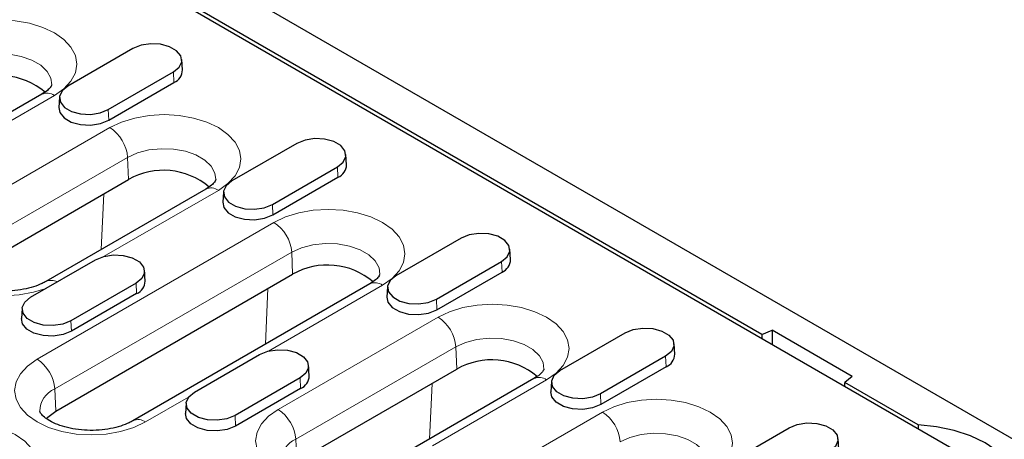
# Model space of a CAD drawing. Units: millimetres. Extents: x 0 to 420, y 0 to 297.
# Drawn here: x 121 to 145, y 121 to 131 of the extents above; entities that cross this region are included whole.
import ezdxf

# ---------------------------------------------------------------- set-up
doc = ezdxf.new("R2010")
doc.units = ezdxf.units.MM

msp = doc.modelspace()

# ---------------------------------------------------------------- linework, layer by layer
at = {"color": 7, "linetype": 'Continuous', "lineweight": 25}
for p, q in [((156.478, 114.093), (85.9088, 154.8318)), ((94.1183, 149.0394), (146.4442, 118.8323)), ((138.9559, 123.245), (101.7621, 144.7165)), ((123.941, 130.0678), (122.3854, 129.1698)), ((125.1244, 129.5585), (125.1087, 129.8032)), ((123.3531, 128.6112), (124.9087, 129.5092)), ((123.3642, 128.3598), (124.9198, 129.2578)), ((121.7648, 128.9764), (116.1079, 125.7107)), ((122.1854, 128.9051), (122.1697, 128.6605)), ((127.8584, 127.8064), (126.3027, 126.9084)), ((129.0418, 127.2971), (129.026, 127.5417)), ((127.2705, 126.3497), (128.8261, 127.2477)), ((127.2816, 126.0983), (128.8372, 126.9964)), ((120.0196, 124.7388), (123.838, 126.9431)), ((125.6821, 126.7149), (121.8637, 124.5106)), ((126.1028, 126.6437), (126.0871, 126.399)), ((131.7757, 125.5449), (130.2201, 124.6469)), ((132.9591, 125.0356), (132.9434, 125.2803)), ((121.4944, 124.1326), (123.0501, 125.0306)), ((131.1878, 124.0882), (132.7435, 124.9863)), ((122.0985, 121.4161), (127.7553, 124.6817)), ((124.2334, 124.5213), (124.2177, 124.7659)), ((131.1989, 123.8369), (132.7546, 124.7349)), ((124.0178, 124.472), (122.4621, 123.5739)), ((129.5995, 124.4535), (123.9426, 121.1878)), ((130.0202, 124.3822), (130.0045, 124.1376)), ((124.0289, 124.2206), (122.4732, 123.3225)), ((121.2945, 123.8679), (121.2788, 123.6232)), ((134.1375, 122.3854), (135.6931, 123.2835)), ((138.9559, 123.245), (139.2054, 123.3458)), ((138.9559, 123.245), (138.9559, 123.1552)), ((141.1105, 122.2461), (139.2054, 123.3458)), ((139.2054, 123.3458), (139.2054, 123.0111)), ((136.8765, 122.7742), (136.8608, 123.0188)), ((125.4118, 121.8711), (126.9674, 122.7692)), ((136.6608, 122.7248), (135.1052, 121.8268)), ((128.1508, 122.2598), (128.1351, 122.5045)), ((127.8543, 120.2159), (131.6727, 122.4202)), ((136.672, 122.4735), (135.1163, 121.5754)), ((127.9351, 122.2105), (126.3795, 121.3125)), ((133.5169, 122.192), (129.6985, 119.9877)), ((133.9375, 122.1208), (133.9218, 121.8761)), ((141.1105, 122.2461), (140.9358, 122.102)), ((142.6885, 121.0902), (140.9358, 122.102)), ((140.9358, 122.0122), (140.9358, 122.102)), ((127.9463, 121.9591), (126.3906, 121.0611)), ((125.2118, 121.6064), (125.1961, 121.3618)), ((142.6885, 121.0902), (142.6885, 121.0004)), ((138.0549, 120.124), (139.6105, 121.022)), ((140.7939, 120.5127), (140.7782, 120.7574))]:
    msp.add_line(p, q, dxfattribs=at)
at = {"color": 8, "linetype": 'Continuous', "lineweight": 18}
for p, q in [((124.9087, 129.5092), (124.9198, 129.2578)), ((122.0647, 128.9467), (119.3411, 127.3744)), ((123.3531, 128.6112), (123.3642, 128.3598)), ((119.5725, 125.9768), (123.3909, 128.1811)), ((123.8146, 127.4722), (119.9962, 125.2679)), ((123.8146, 127.4722), (123.838, 126.9431)), ((128.8261, 127.2477), (128.8372, 126.9964)), ((123.2488, 126.603), (123.1869, 125.2744)), ((125.9821, 126.6852), (123.2585, 125.1129)), ((127.2705, 126.3497), (127.2816, 126.0983)), ((121.6514, 122.654), (127.3083, 125.9196)), ((127.7319, 125.2108), (122.0751, 121.9451)), ((127.7319, 125.2108), (127.7553, 124.6817)), ((132.7435, 124.9863), (132.7546, 124.7349)), ((124.0178, 124.472), (124.0289, 124.2206)), ((129.8995, 124.4238), (127.1759, 122.8515)), ((127.1662, 124.3416), (127.1043, 123.013)), ((131.1878, 124.0882), (131.1989, 123.8369)), ((122.4621, 123.5739), (122.4732, 123.3225)), ((127.4072, 121.4539), (131.2256, 123.6582)), ((131.6493, 122.9493), (127.8309, 120.745)), ((131.6493, 122.9493), (131.6727, 122.4202)), ((136.6608, 122.7248), (136.672, 122.4735)), ((127.9351, 122.2105), (127.9463, 121.9591)), ((131.0836, 122.0801), (131.0216, 120.7515)), ((133.8168, 122.1623), (131.0932, 120.59)), ((122.0751, 121.9451), (122.0985, 121.4161)), ((135.1052, 121.8268), (135.1163, 121.5754)), ((125.2692, 121.7508), (124.2426, 121.1581)), ((126.3795, 121.3125), (126.3906, 121.0611)), ((129.4936, 118.1268), (135.1504, 121.3925)), ((127.8309, 120.745), (127.8543, 120.2159))]:
    msp.add_line(p, q, dxfattribs=at)
at = {"color": 8, "linetype": 'Continuous', "lineweight": 18, "flags": 128}
for points in [[(119.4735, 130.4425), (119.7512, 130.5741), (120.0679, 130.6718), (120.4117, 130.732), (120.7691, 130.7523), (121.1266, 130.732), (121.4703, 130.6718), (121.7871, 130.5741), (122.0647, 130.4425), (122.2926, 130.2822), (122.4619, 130.0994), (122.5662, 129.901), (122.6014, 129.6946), (122.5662, 129.4882), (122.4619, 129.2898), (122.2926, 129.1069), (122.0647, 128.9467)], [(122.0014, 129.2052), (121.982, 129.3586), (121.8936, 129.5225), (121.7398, 129.6693), (121.5296, 129.7907), (121.2752, 129.8794), (120.9914, 129.9305), (120.6947, 129.9409), (120.4023, 129.9099), (120.1312, 129.8395), (119.8972, 129.7337)], [(123.3909, 128.1811), (123.6685, 128.3126), (123.9853, 128.4104), (124.329, 128.4706), (124.6865, 128.4909), (125.0439, 128.4706), (125.3877, 128.4104), (125.7044, 128.3126), (125.9821, 128.1811), (126.21, 128.0208), (126.3793, 127.8379), (126.4836, 127.6395), (126.5188, 127.4331), (126.4836, 127.2268), (126.3793, 127.0284), (126.21, 126.8455), (125.9821, 126.6852)], [(125.9188, 126.9438), (125.8994, 127.0972), (125.8109, 127.261), (125.6572, 127.4079), (125.447, 127.5292), (125.1926, 127.618), (124.9088, 127.6691), (124.612, 127.6794), (124.3196, 127.6485), (124.0486, 127.578), (123.8146, 127.4722)], [(127.3083, 125.9196), (127.5859, 126.0512), (127.9027, 126.1489), (128.2464, 126.2091), (128.6039, 126.2294), (128.9613, 126.2091), (129.305, 126.1489), (129.6218, 126.0512), (129.8995, 125.9196), (130.1273, 125.7593), (130.2967, 125.5765), (130.4009, 125.3781), (130.4361, 125.1717), (130.4009, 124.9653), (130.2967, 124.7669), (130.1273, 124.584), (129.8995, 124.4238)], [(121.8405, 124.3323), (121.5693, 124.2516), (121.2256, 124.1914), (120.8681, 124.1711), (120.5107, 124.1914), (120.1669, 124.2516), (119.8502, 124.3494), (119.5725, 124.4809), (119.3446, 124.6412), (119.1753, 124.8241), (119.0711, 125.0225), (119.0358, 125.2288), (119.0711, 125.4352), (119.1753, 125.6336), (119.3446, 125.8165), (119.5725, 125.9768)], [(129.8362, 124.6823), (129.8168, 124.8357), (129.7283, 124.9996), (129.5745, 125.1464), (129.3643, 125.2678), (129.1099, 125.3565), (128.8261, 125.4076), (128.5294, 125.418), (128.237, 125.387), (127.9659, 125.3166), (127.7319, 125.2108)], [(131.2256, 123.6582), (131.5033, 123.7897), (131.8201, 123.8875), (132.1638, 123.9477), (132.5212, 123.968), (132.8787, 123.9477), (133.2224, 123.8875), (133.5392, 123.7897), (133.8168, 123.6582), (134.0447, 123.4979), (134.214, 123.315), (134.3183, 123.1166), (134.3535, 122.9102), (134.3183, 122.7039), (134.214, 122.5055), (134.0447, 122.3226), (133.8168, 122.1623)], [(133.7536, 122.4209), (133.7341, 122.5743), (133.6457, 122.7381), (133.4919, 122.885), (133.2817, 123.0063), (133.0273, 123.0951), (132.7435, 123.1462), (132.4468, 123.1565), (132.1544, 123.1256), (131.8833, 123.0551), (131.6493, 122.9493)], [(124.2426, 121.1581), (123.965, 121.0266), (123.6482, 120.9288), (123.3045, 120.8686), (122.947, 120.8483), (122.5896, 120.8686), (122.2458, 120.9288), (121.9291, 121.0266), (121.6514, 121.1581), (121.4235, 121.3184), (121.2542, 121.5013), (121.1499, 121.6997), (121.1147, 121.9061), (121.1499, 122.1124), (121.2542, 122.3108), (121.4235, 122.4937), (121.6514, 122.654)], [(135.1504, 121.3925), (135.4265, 121.5232), (135.7414, 121.6204), (136.0832, 121.6803), (136.4386, 121.7005), (136.794, 121.6803), (137.1358, 121.6204), (137.4507, 121.5232), (137.7268, 121.3925), (137.9534, 121.2331), (138.1217, 121.0513), (138.2254, 120.854), (138.2604, 120.6488), (138.2254, 120.4436), (138.1217, 120.2463), (137.9534, 120.0645), (137.7268, 119.9051)], [(129.6752, 119.8094), (129.404, 119.7287), (129.0603, 119.6685), (128.7029, 119.6482), (128.3454, 119.6685), (128.0017, 119.7287), (127.6849, 119.8265), (127.4072, 119.958), (127.1794, 120.1183), (127.0101, 120.3012), (126.9058, 120.4996), (126.8706, 120.7059), (126.9058, 120.9123), (127.0101, 121.1107), (127.1794, 121.2936), (127.4072, 121.4539)], [(118.5401, 120.8579), (118.8178, 120.9895), (119.1346, 121.0872), (119.4783, 121.1474), (119.8357, 121.1677), (120.1932, 121.1474), (120.5369, 121.0872), (120.8537, 120.9895), (121.1313, 120.8579), (121.3592, 120.6976), (121.5285, 120.5147), (121.6328, 120.3163), (121.668, 120.11), (121.6328, 119.9036), (121.5285, 119.7052), (121.3887, 119.5486)], [(137.6605, 120.16), (137.6412, 120.3117), (137.5535, 120.4742), (137.401, 120.6198), (137.1926, 120.7401), (136.9404, 120.8281), (136.659, 120.8787), (136.3648, 120.889), (136.0749, 120.8584), (135.8061, 120.7885), (135.5741, 120.6836)]]:
    msp.add_lwpolyline(points, dxfattribs=at)
at = {"color": 7, "linetype": 'Continuous', "lineweight": 25, "flags": 128}
for points in [[(124.9087, 129.5092), (125.045, 129.6216), (125.1065, 129.7541), (125.0858, 129.8908), (124.9854, 130.0151), (124.8173, 130.1121), (124.602, 130.1701), (124.3652, 130.182), (124.1357, 130.1465), (123.941, 130.0678)], [(122.3854, 129.1698), (122.2491, 129.0574), (122.1876, 128.9249), (122.2083, 128.7882), (122.3087, 128.6639), (122.4767, 128.5669), (122.6921, 128.5089), (122.9289, 128.497), (123.1584, 128.5325), (123.3531, 128.6112)], [(122.1697, 128.6605), (122.1931, 128.5409), (122.2958, 128.4137), (122.4677, 128.3145), (122.6881, 128.2552), (122.9302, 128.2429), (123.1651, 128.2793), (123.3642, 128.3598)], [(128.8261, 127.2477), (128.9624, 127.3601), (129.0239, 127.4926), (129.0032, 127.6293), (128.9028, 127.7537), (128.7347, 127.8507), (128.5193, 127.9086), (128.2826, 127.9206), (128.053, 127.8851), (127.8584, 127.8064)], [(126.3027, 126.9084), (126.1664, 126.796), (126.1049, 126.6635), (126.1256, 126.5268), (126.2261, 126.4024), (126.3941, 126.3054), (126.6095, 126.2475), (126.8462, 126.2355), (127.0758, 126.271), (127.2705, 126.3497)], [(126.0871, 126.399), (126.1105, 126.2795), (126.2132, 126.1523), (126.3851, 126.053), (126.6054, 125.9937), (126.8476, 125.9815), (127.0824, 126.0178), (127.2816, 126.0983)], [(132.7435, 124.9863), (132.8798, 125.0987), (132.9413, 125.2312), (132.9206, 125.3679), (132.8201, 125.4922), (132.6521, 125.5892), (132.4367, 125.6472), (132.2, 125.6591), (131.9704, 125.6236), (131.7757, 125.5449)], [(123.0501, 125.0306), (123.2447, 125.1093), (123.4743, 125.1448), (123.711, 125.1329), (123.9264, 125.0749), (124.0944, 124.9779), (124.1949, 124.8535), (124.2156, 124.7169), (124.1541, 124.5843), (124.0178, 124.472)], [(130.2201, 124.6469), (130.0838, 124.5345), (130.0223, 124.402), (130.043, 124.2653), (130.1434, 124.141), (130.3115, 124.044), (130.5269, 123.986), (130.7636, 123.9741), (130.9932, 124.0096), (131.1878, 124.0882)], [(122.4621, 123.5739), (122.2675, 123.4952), (122.0379, 123.4597), (121.8012, 123.4717), (121.5858, 123.5297), (121.4177, 123.6267), (121.3173, 123.751), (121.2966, 123.8877), (121.3581, 124.0202), (121.4944, 124.1326)], [(130.0045, 124.1376), (130.0278, 124.018), (130.1306, 123.8908), (130.3025, 123.7916), (130.5228, 123.7323), (130.765, 123.72), (130.9998, 123.7564), (131.1989, 123.8369)], [(122.4732, 123.3225), (122.2741, 123.242), (122.0393, 123.2057), (121.7971, 123.2179), (121.5768, 123.2773), (121.4049, 123.3765), (121.3021, 123.5037), (121.2788, 123.6232)], [(135.6931, 123.2835), (135.8878, 123.3622), (136.1173, 123.3977), (136.3541, 123.3857), (136.5695, 123.3278), (136.7375, 123.2308), (136.8379, 123.1064), (136.8587, 122.9697), (136.7971, 122.8372), (136.6608, 122.7248)], [(126.9674, 122.7692), (127.1621, 122.8479), (127.3916, 122.8834), (127.6284, 122.8714), (127.8438, 122.8134), (128.0118, 122.7164), (128.1122, 122.5921), (128.133, 122.4554), (128.0714, 122.3229), (127.9351, 122.2105)], [(135.1052, 121.8268), (134.9105, 121.7481), (134.681, 121.7126), (134.4442, 121.7246), (134.2289, 121.7825), (134.0608, 121.8795), (133.9604, 122.0039), (133.9397, 122.1406), (134.0012, 122.2731), (134.1375, 122.3854)], [(126.3795, 121.3125), (126.1848, 121.2338), (125.9553, 121.1983), (125.7185, 121.2102), (125.5032, 121.2682), (125.3351, 121.3652), (125.2347, 121.4895), (125.214, 121.6262), (125.2755, 121.7587), (125.4118, 121.8711)], [(135.1163, 121.5754), (134.9172, 121.4949), (134.6824, 121.4586), (134.4402, 121.4708), (134.2198, 121.5301), (134.0479, 121.6294), (133.9452, 121.7566), (133.9218, 121.8761)], [(121.8758, 121.2385), (121.9078, 121.2726), (122.0985, 121.4161)], [(126.3906, 121.0611), (126.1915, 120.9806), (125.9567, 120.9443), (125.7145, 120.9565), (125.4941, 121.0158), (125.3222, 121.115), (125.2195, 121.2422), (125.1961, 121.3618)], [(139.6105, 121.022), (139.8052, 121.1007), (140.0347, 121.1362), (140.2715, 121.1243), (140.4868, 121.0663), (140.6549, 120.9693), (140.7553, 120.845), (140.776, 120.7083), (140.7145, 120.5758), (140.5782, 120.4634)], [(145.038, 119.7339), (144.9579, 119.9895), (144.8027, 120.2333), (144.577, 120.4581), (144.2875, 120.657), (143.943, 120.8241), (143.5537, 120.9544), (143.1313, 121.044), (142.6885, 121.0902)]]:
    msp.add_lwpolyline(points, dxfattribs=at)
at = {"color": 7, "linetype": 'Continuous', "lineweight": 25}
for centre, radius, start, end in [((124.7961, 129.5619), 0.3283, 292.14686, 359.40662), ((120.7534, 127.7468), 1.6789, 49.5547, 119.73651), ((128.7134, 127.3005), 0.3283, 292.14686, 359.40662), ((124.6707, 125.4853), 1.6789, 49.5547, 119.73651), ((128.5881, 123.2239), 1.6789, 49.5547, 119.73651), ((132.6308, 125.039), 0.3283, 292.14686, 359.40662), ((123.9051, 124.5247), 0.3283, 292.14686, 359.40662), ((136.5482, 122.7776), 0.3283, 292.14686, 359.40662), ((132.5055, 120.9624), 1.6789, 49.5547, 119.73651), ((127.8225, 122.2632), 0.3283, 292.14686, 359.40662)]:
    msp.add_arc(centre, radius, start, end, dxfattribs=at)
at = {"color": 8, "linetype": 'Continuous', "lineweight": 18}
for centre, radius, start, end in [((121.8895, 128.7064), 0.2974, 53.89164, 114.7979), ((122.8887, 127.3999), 0.9287, 4.46649, 57.26592), ((125.8069, 126.445), 0.2974, 53.89164, 114.7979), ((126.8061, 125.1384), 0.9287, 4.46649, 57.26592), ((121.9855, 124.2526), 0.2854, 59.7173, 114.79346), ((129.7242, 124.1835), 0.2974, 53.89164, 114.7979), ((130.7235, 122.877), 0.9287, 4.46649, 57.26592), ((121.1492, 121.8728), 0.9287, 4.46649, 57.26592), ((133.6416, 121.9221), 0.2974, 53.89164, 114.7979), ((122.3036, 121.4023), 0.5889, 112.82814, 178.75631), ((126.9051, 120.6727), 0.9287, 4.46649, 57.26592), ((134.6482, 120.6113), 0.9287, 4.46649, 57.26592), ((124.0671, 120.917), 0.2982, 53.94262, 114.23337), ((128.0594, 120.2022), 0.5889, 112.82814, 178.75631)]:
    msp.add_arc(centre, radius, start, end, dxfattribs=at)
at = {"color": 7, "linetype": 'Continuous', "lineweight": 25}
for points, knots in [([(122.0009, 129.2027), (122.0012, 129.2007), (122.0019, 129.197), (121.9764, 129.1475), (121.9069, 129.0688), (121.8137, 129.0082), (121.7648, 128.9764)], [0, 0, 0, 0, 0.273332, 0.5155446, 0.7458431, 1, 1, 1, 1]), ([(125.9183, 126.9413), (125.9186, 126.9393), (125.9193, 126.9355), (125.8937, 126.886), (125.8243, 126.8074), (125.731, 126.7467), (125.6821, 126.7149)], [0, 0, 0, 0, 0.273332, 0.5155446, 0.7458431, 1, 1, 1, 1]), ([(121.8637, 124.5106), (121.8349, 124.4949), (121.7506, 124.449), (121.5736, 124.3801), (121.3287, 124.3184), (121.0565, 124.2829), (120.7723, 124.2777), (120.4921, 124.3038), (120.2324, 124.3589), (120.0086, 124.437), (119.833, 124.5286), (119.7135, 124.6205), (119.6514, 124.6951), (119.6359, 124.7332), (119.6362, 124.7355), (119.6364, 124.7366)], [0, 0, 0, 0, 0.0414505, 0.1208631, 0.2019083, 0.2845291, 0.3681033, 0.4519155, 0.5350428, 0.6167756, 0.6966364, 0.7747013, 0.8523608, 0.9322441, 1, 1, 1, 1]), ([(129.8356, 124.6798), (129.836, 124.6778), (129.8366, 124.6741), (129.8111, 124.6246), (129.7417, 124.5459), (129.6484, 124.4853), (129.5995, 124.4535)], [0, 0, 0, 0, 0.273332, 0.5155446, 0.7458431, 1, 1, 1, 1]), ([(133.753, 122.4184), (133.7533, 122.4164), (133.754, 122.4126), (133.7285, 122.3631), (133.659, 122.2845), (133.5658, 122.2238), (133.5169, 122.192)], [0, 0, 0, 0, 0.273332, 0.5155446, 0.7458431, 1, 1, 1, 1]), ([(123.9426, 121.1878), (123.9137, 121.1721), (123.8295, 121.1262), (123.6525, 121.0573), (123.4076, 120.9956), (123.1354, 120.9601), (122.8512, 120.9549), (122.5709, 120.981), (122.3113, 121.0361), (122.0875, 121.1142), (121.9119, 121.2058), (121.7924, 121.2977), (121.7303, 121.3723), (121.7148, 121.4104), (121.7151, 121.4128), (121.7153, 121.4138)], [0, 0, 0, 0, 0.0414505, 0.1208631, 0.2019083, 0.2845291, 0.3681033, 0.4519155, 0.5350428, 0.6167756, 0.6966364, 0.7747013, 0.8523608, 0.9322441, 1, 1, 1, 1])]:
    msp.add_open_spline(points, degree=3, knots=knots, dxfattribs=at)

doc.saveas('drawing.dxf')
